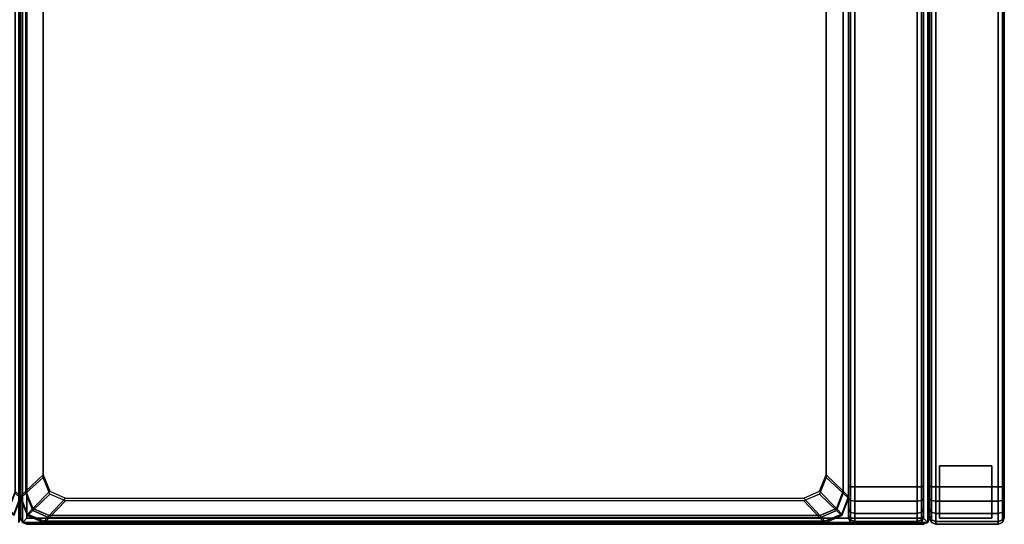
# Model space of a CAD drawing. Units: metres. Extents: x 0 to 2.22, y -0.81 to 0.
# Drawn here: x 1.43 to 2.22, y -0.81 to -0.41 of the extents above; entities that cross this region are included whole.
import ezdxf

# ---------------------------------------------------------------- set-up
doc = ezdxf.new("R2010")
doc.units = ezdxf.units.M
doc.header["$MEASUREMENT"] = 0
doc.layers.add('3D', color=1, linetype='Continuous')

# ---------------------------------------------------------------- blocks, each defined once
blk = doc.blocks.new('*E2')
at = {"layer": '3D', "color": 0, "linetype": 'Continuous'}
for points in [[(2.16146, -0.00146, 0.22146), (2.16, -0.005, 0.225), (2.16, -0.805, 0.225), (2.16146, -0.80854, 0.22146)], [(2.16146, -0.80854, 0.22146), (2.165, -0.81, 0.22), (2.165, 0, 0.22), (2.16146, -0.00146, 0.22146)], [(2.215, 0, 0.22), (2.165, 0, 0.22), (2.165, -0.81, 0.22), (2.215, -0.81, 0.22)], [(2.21854, -0.00146, 0.22146), (2.215, 0, 0.22), (2.215, -0.81, 0.22), (2.21854, -0.80854, 0.22146)], [(2.21854, -0.80854, 0.22146), (2.22, -0.805, 0.225), (2.22, -0.005, 0.225), (2.21854, -0.00146, 0.22146)], [(1.42854, -0.80854, 0.35854), (1.43, -0.805, 0.355), (1.43, -0.1695, 0.355), (1.42854, -0.16596, 0.35854)], [(1.43146, -0.80854, 0.35854), (1.43, -0.805, 0.355), (1.43, -0.1695, 0.355), (1.43146, -0.16596, 0.35854)], [(1.43146, -0.16596, 0.35854), (1.435, -0.1695, 0.36), (1.435, -0.805, 0.36), (1.43146, -0.80854, 0.35854)], [(2.09646, -0.16146, 0.36446), (2.095, -0.165, 0.368), (2.095, -0.805, 0.368), (2.09646, -0.80854, 0.36446)], [(2.09646, -0.80854, 0.36446), (2.1, -0.81, 0.363), (2.1, -0.16, 0.363), (2.09646, -0.16146, 0.36446)], [(2.15, -0.16, 0.363), (2.1, -0.16, 0.363), (2.1, -0.81, 0.363), (2.15, -0.81, 0.363)], [(2.15354, -0.16146, 0.36446), (2.15, -0.16, 0.363), (2.15, -0.81, 0.363), (2.15354, -0.80854, 0.36446)], [(2.15354, -0.80854, 0.36446), (2.155, -0.805, 0.368), (2.155, -0.165, 0.368), (2.15354, -0.16146, 0.36446)], [(2.15854, -0.80854, 0.35854), (2.155, -0.805, 0.36), (2.155, -0.1695, 0.36), (2.15854, -0.16596, 0.35854)], [(2.15854, -0.16596, 0.35854), (2.16, -0.1695, 0.355), (2.16, -0.805, 0.355), (2.15854, -0.80854, 0.35854)], [(1.43, -0.1695, 0.355), (1.43, -0.805, 0.355), (1.43, -0.805, 0.225), (1.43, -0.207, 0.225)], [(1.43, -0.1695, 0.355), (1.43, -0.805, 0.355), (1.43, -0.805, 0.225), (1.43, -0.207, 0.225)], [(2.16, -0.1695, 0.355), (2.16, -0.207, 0.225), (2.16, -0.805, 0.225), (2.16, -0.805, 0.355)], [(1.42854, -0.20346, 0.22146), (1.43, -0.207, 0.225), (1.43, -0.805, 0.225), (1.42854, -0.80854, 0.22146)], [(1.43146, -0.20346, 0.22146), (1.43, -0.207, 0.225), (1.43, -0.805, 0.225), (1.43146, -0.80854, 0.22146)], [(1.43146, -0.80854, 0.22146), (1.435, -0.805, 0.22), (1.435, -0.207, 0.22), (1.43146, -0.20346, 0.22146)], [(2.15854, -0.20346, 0.22146), (2.155, -0.207, 0.22), (2.155, -0.805, 0.22), (2.15854, -0.80854, 0.22146)], [(2.15854, -0.80854, 0.22146), (2.16, -0.805, 0.225), (2.16, -0.207, 0.225), (2.15854, -0.20346, 0.22146)], [(1.42567, -0.78335, 0.42782), (1.43, -0.78762, 0.42077), (1.43, -0.23406, 0.40144), (1.42567, -0.23784, 0.40877)], [(1.42567, -0.78514, 0.37654), (1.42567, -0.23963, 0.35749), (1.43, -0.23535, 0.36454), (1.43, -0.78891, 0.38387)], [(1.43, -0.23535, 0.36454), (1.43, -0.23406, 0.40144), (1.43, -0.78762, 0.42077), (1.43, -0.78891, 0.38387)], [(1.43433, -0.78335, 0.42782), (1.43, -0.78762, 0.42077), (1.43, -0.23406, 0.40144), (1.43433, -0.23784, 0.40877)], [(1.43, -0.23535, 0.36454), (1.43, -0.23406, 0.40144), (1.43, -0.78762, 0.42077), (1.43, -0.78891, 0.38387)], [(1.43433, -0.78514, 0.37654), (1.43433, -0.23963, 0.35749), (1.43, -0.23535, 0.36454), (1.43, -0.78891, 0.38387)], [(2.095, -0.23406, 0.40144), (2.095, -0.78762, 0.42077), (2.09067, -0.78335, 0.42782), (2.09067, -0.23784, 0.40877)], [(2.095, -0.23535, 0.36454), (2.09067, -0.23963, 0.35749), (2.09067, -0.78514, 0.37654), (2.095, -0.78891, 0.38387)], [(2.095, -0.78891, 0.38387), (2.095, -0.78762, 0.42077), (2.095, -0.23406, 0.40144), (2.095, -0.23535, 0.36454)], [(1.44816, -0.77023, 0.43456), (1.43433, -0.78335, 0.42782), (1.43433, -0.23784, 0.40877), (1.44816, -0.25046, 0.41641)], [(1.44816, -0.77252, 0.3689), (1.44816, -0.25275, 0.35075), (1.43433, -0.23963, 0.35749), (1.43433, -0.78514, 0.37654)], [(2.07684, -0.25046, 0.41641), (2.09067, -0.23784, 0.40877), (2.09067, -0.78335, 0.42782), (2.07684, -0.77023, 0.43456)], [(2.07684, -0.25275, 0.35075), (2.07684, -0.77252, 0.3689), (2.09067, -0.78514, 0.37654), (2.09067, -0.23963, 0.35749)], [(2.09646, -0.77986, 0.66854), (2.095, -0.77951, 0.665), (2.095, -0.28008, 0.665), (2.09646, -0.28052, 0.66854)], [(2.09646, -0.28052, 0.66854), (2.1, -0.2807, 0.67), (2.1, -0.78, 0.67), (2.09646, -0.77986, 0.66854)], [(2.15, -0.78, 0.67), (2.1, -0.78, 0.67), (2.1, -0.2807, 0.67), (2.15, -0.2807, 0.67)], [(2.15354, -0.77986, 0.66854), (2.15, -0.78, 0.67), (2.15, -0.2807, 0.67), (2.15354, -0.28052, 0.66854)], [(2.15354, -0.28052, 0.66854), (2.155, -0.28008, 0.665), (2.155, -0.77951, 0.665), (2.15354, -0.77986, 0.66854)], [(2.16146, -0.77986, 0.66854), (2.16, -0.77951, 0.665), (2.16, -0.28008, 0.665), (2.16146, -0.28052, 0.66854)], [(2.16146, -0.28052, 0.66854), (2.165, -0.2807, 0.67), (2.165, -0.78, 0.67), (2.16146, -0.77986, 0.66854)], [(2.215, -0.78, 0.67), (2.165, -0.78, 0.67), (2.165, -0.2807, 0.67), (2.215, -0.2807, 0.67)], [(2.21854, -0.77986, 0.66854), (2.215, -0.78, 0.67), (2.215, -0.2807, 0.67), (2.21854, -0.28052, 0.66854)], [(2.21854, -0.28052, 0.66854), (2.22, -0.28008, 0.665), (2.22, -0.77951, 0.665), (2.21854, -0.77986, 0.66854)], [(2.21, -0.805, 0.22), (2.168, -0.805, 0.22), (2.168, -0.763, 0.22), (2.21, -0.763, 0.22)], [(1.44816, -0.77023, 0.43456), (1.45338, -0.78347, 0.43503), (1.43981, -0.79727, 0.42831), (1.43433, -0.78335, 0.42782)], [(1.44816, -0.77252, 0.3689), (1.43433, -0.78514, 0.37654), (1.43981, -0.79906, 0.37702), (1.45338, -0.78577, 0.36936)], [(2.07162, -0.78347, 0.43503), (2.07684, -0.77023, 0.43456), (2.09067, -0.78335, 0.42782), (2.08519, -0.79727, 0.42831)], [(2.07162, -0.78577, 0.36936), (2.08519, -0.79906, 0.37702), (2.09067, -0.78514, 0.37654), (2.07684, -0.77252, 0.3689)], [(2.09646, -0.79091, 0.66634), (2.095, -0.78953, 0.66301), (2.095, -0.77951, 0.665), (2.09646, -0.77986, 0.66854)], [(2.09646, -0.77986, 0.66854), (2.1, -0.78, 0.67), (2.1, -0.79148, 0.66772), (2.09646, -0.79091, 0.66634)], [(2.15, -0.79148, 0.66772), (2.1, -0.79148, 0.66772), (2.1, -0.78, 0.67), (2.15, -0.78, 0.67)], [(2.15354, -0.79091, 0.66634), (2.15, -0.79148, 0.66772), (2.15, -0.78, 0.67), (2.15354, -0.77986, 0.66854)], [(2.15354, -0.77986, 0.66854), (2.155, -0.77951, 0.665), (2.155, -0.78953, 0.66301), (2.15354, -0.79091, 0.66634)], [(2.16146, -0.79091, 0.66634), (2.16, -0.78953, 0.66301), (2.16, -0.77951, 0.665), (2.16146, -0.77986, 0.66854)], [(2.16146, -0.77986, 0.66854), (2.165, -0.78, 0.67), (2.165, -0.79148, 0.66772), (2.16146, -0.79091, 0.66634)], [(2.215, -0.79148, 0.66772), (2.165, -0.79148, 0.66772), (2.165, -0.78, 0.67), (2.215, -0.78, 0.67)], [(2.21854, -0.79091, 0.66634), (2.215, -0.79148, 0.66772), (2.215, -0.78, 0.67), (2.21854, -0.77986, 0.66854)], [(2.21854, -0.77986, 0.66854), (2.22, -0.77951, 0.665), (2.22, -0.78953, 0.66301), (2.21854, -0.79091, 0.66634)], [(1.42567, -0.78335, 0.42782), (1.42019, -0.79727, 0.42831), (1.42443, -0.80176, 0.42126), (1.43, -0.78762, 0.42077)], [(1.42567, -0.78514, 0.37654), (1.43, -0.78891, 0.38387), (1.42443, -0.80305, 0.38436), (1.42019, -0.79906, 0.37702)], [(1.43, -0.78891, 0.38387), (1.43, -0.78762, 0.42077), (1.42443, -0.80176, 0.42126), (1.42443, -0.80305, 0.38436)], [(1.43433, -0.78335, 0.42782), (1.43981, -0.79727, 0.42831), (1.43557, -0.80176, 0.42126), (1.43, -0.78762, 0.42077)], [(1.43433, -0.78514, 0.37654), (1.43, -0.78891, 0.38387), (1.43557, -0.80305, 0.38436), (1.43981, -0.79906, 0.37702)], [(1.43, -0.78891, 0.38387), (1.43, -0.78762, 0.42077), (1.43557, -0.80176, 0.42126), (1.43557, -0.80305, 0.38436)], [(1.45338, -0.78347, 0.43503), (1.46599, -0.78896, 0.43522), (1.45306, -0.80304, 0.42851), (1.43981, -0.79727, 0.42831)], [(1.45338, -0.78577, 0.36936), (1.43981, -0.79906, 0.37702), (1.45306, -0.80483, 0.37722), (1.46599, -0.79125, 0.36955)], [(2.05901, -0.78896, 0.43522), (2.07194, -0.80304, 0.42851), (1.45306, -0.80304, 0.42851), (1.46599, -0.78896, 0.43522)], [(2.05901, -0.78896, 0.43522), (2.07162, -0.78347, 0.43503), (2.08519, -0.79727, 0.42831), (2.07194, -0.80304, 0.42851)], [(2.05901, -0.79125, 0.36955), (2.07194, -0.80483, 0.37722), (2.08519, -0.79906, 0.37702), (2.07162, -0.78577, 0.36936)], [(2.08519, -0.79727, 0.42831), (2.09067, -0.78335, 0.42782), (2.095, -0.78762, 0.42077), (2.08943, -0.80176, 0.42126)], [(2.08519, -0.79906, 0.37702), (2.08943, -0.80305, 0.38436), (2.095, -0.78891, 0.38387), (2.09067, -0.78514, 0.37654)], [(2.08943, -0.80305, 0.38436), (2.08943, -0.80176, 0.42126), (2.095, -0.78762, 0.42077), (2.095, -0.78891, 0.38387)], [(2.09646, -0.80016, 0.66016), (2.095, -0.79761, 0.65761), (2.095, -0.78953, 0.66301), (2.09646, -0.79091, 0.66634)], [(2.15354, -0.79091, 0.66634), (2.155, -0.78953, 0.66301), (2.155, -0.79761, 0.65761), (2.15354, -0.80016, 0.66016)], [(2.16146, -0.80016, 0.66016), (2.16, -0.79761, 0.65761), (2.16, -0.78953, 0.66301), (2.16146, -0.79091, 0.66634)], [(2.21854, -0.79091, 0.66634), (2.22, -0.78953, 0.66301), (2.22, -0.79761, 0.65761), (2.21854, -0.80016, 0.66016)], [(1.43981, -0.79727, 0.42831), (1.45306, -0.80304, 0.42851), (1.44902, -0.80761, 0.42147), (1.43557, -0.80176, 0.42126)], [(2.05901, -0.79125, 0.36955), (1.46599, -0.79125, 0.36955), (1.45306, -0.80483, 0.37722), (2.07194, -0.80483, 0.37722)], [(2.07194, -0.80304, 0.42851), (2.08519, -0.79727, 0.42831), (2.08943, -0.80176, 0.42126), (2.07598, -0.80761, 0.42147)], [(2.09646, -0.80634, 0.65091), (2.095, -0.80301, 0.64953), (2.095, -0.79761, 0.65761), (2.09646, -0.80016, 0.66016)], [(2.09646, -0.79091, 0.66634), (2.1, -0.79148, 0.66772), (2.1, -0.80121, 0.66121), (2.09646, -0.80016, 0.66016)], [(2.15, -0.80121, 0.66121), (2.1, -0.80121, 0.66121), (2.1, -0.79148, 0.66772), (2.15, -0.79148, 0.66772)], [(2.15354, -0.80016, 0.66016), (2.15, -0.80121, 0.66121), (2.15, -0.79148, 0.66772), (2.15354, -0.79091, 0.66634)], [(2.15354, -0.80016, 0.66016), (2.155, -0.79761, 0.65761), (2.155, -0.80301, 0.64953), (2.15354, -0.80634, 0.65091)], [(2.16146, -0.80634, 0.65091), (2.16, -0.80301, 0.64953), (2.16, -0.79761, 0.65761), (2.16146, -0.80016, 0.66016)], [(2.16146, -0.79091, 0.66634), (2.165, -0.79148, 0.66772), (2.165, -0.80121, 0.66121), (2.16146, -0.80016, 0.66016)], [(2.215, -0.80121, 0.66121), (2.165, -0.80121, 0.66121), (2.165, -0.79148, 0.66772), (2.215, -0.79148, 0.66772)], [(2.21854, -0.80016, 0.66016), (2.215, -0.80121, 0.66121), (2.215, -0.79148, 0.66772), (2.21854, -0.79091, 0.66634)], [(2.21854, -0.80016, 0.66016), (2.22, -0.79761, 0.65761), (2.22, -0.80301, 0.64953), (2.21854, -0.80634, 0.65091)], [(1.42854, -0.80854, 0.22146), (1.43, -0.805, 0.225), (1.43, -0.805, 0.355), (1.42854, -0.80854, 0.35854)], [(1.43146, -0.80854, 0.22146), (1.43, -0.805, 0.225), (1.43, -0.805, 0.355), (1.43146, -0.80854, 0.35854)], [(2.15854, -0.80854, 0.22146), (2.155, -0.805, 0.22), (1.435, -0.805, 0.22), (1.43146, -0.80854, 0.22146)], [(1.43146, -0.80854, 0.35854), (1.435, -0.805, 0.36), (2.155, -0.805, 0.36), (2.15854, -0.80854, 0.35854)], [(1.43981, -0.79906, 0.37702), (1.43557, -0.80305, 0.38436), (1.44902, -0.8089, 0.38457), (1.45306, -0.80483, 0.37722)], [(1.43557, -0.80305, 0.38436), (1.43557, -0.80176, 0.42126), (1.44902, -0.80761, 0.42147), (1.44902, -0.8089, 0.38457)], [(2.07194, -0.80304, 0.42851), (2.07598, -0.80761, 0.42147), (1.44902, -0.80761, 0.42147), (1.45306, -0.80304, 0.42851)], [(2.07194, -0.80483, 0.37722), (1.45306, -0.80483, 0.37722), (1.44902, -0.8089, 0.38457), (2.07598, -0.8089, 0.38457)], [(2.07194, -0.80483, 0.37722), (2.07598, -0.8089, 0.38457), (2.08943, -0.80305, 0.38436), (2.08519, -0.79906, 0.37702)], [(2.07598, -0.8089, 0.38457), (2.07598, -0.80761, 0.42147), (2.08943, -0.80176, 0.42126), (2.08943, -0.80305, 0.38436)], [(2.09646, -0.80854, 0.63986), (2.095, -0.805, 0.63951), (2.095, -0.80301, 0.64953), (2.09646, -0.80634, 0.65091)], [(2.09646, -0.80854, 0.36446), (2.095, -0.805, 0.368), (2.095, -0.805, 0.63951), (2.09646, -0.80854, 0.63986)], [(2.09646, -0.80016, 0.66016), (2.1, -0.80121, 0.66121), (2.1, -0.80772, 0.65148), (2.09646, -0.80634, 0.65091)], [(2.09646, -0.80634, 0.65091), (2.1, -0.80772, 0.65148), (2.1, -0.81, 0.64), (2.09646, -0.80854, 0.63986)], [(2.15, -0.80772, 0.65148), (2.1, -0.80772, 0.65148), (2.1, -0.80121, 0.66121), (2.15, -0.80121, 0.66121)], [(2.15354, -0.80634, 0.65091), (2.15, -0.80772, 0.65148), (2.15, -0.80121, 0.66121), (2.15354, -0.80016, 0.66016)], [(2.15354, -0.80854, 0.63986), (2.15, -0.81, 0.64), (2.15, -0.80772, 0.65148), (2.15354, -0.80634, 0.65091)], [(2.15354, -0.80634, 0.65091), (2.155, -0.80301, 0.64953), (2.155, -0.805, 0.63951), (2.15354, -0.80854, 0.63986)], [(2.15354, -0.80854, 0.63986), (2.155, -0.805, 0.63951), (2.155, -0.805, 0.368), (2.15354, -0.80854, 0.36446)], [(2.15854, -0.80854, 0.35854), (2.16, -0.805, 0.355), (2.16, -0.805, 0.225), (2.15854, -0.80854, 0.22146)], [(2.16146, -0.80854, 0.63986), (2.16, -0.805, 0.63951), (2.16, -0.80301, 0.64953), (2.16146, -0.80634, 0.65091)], [(2.16146, -0.80854, 0.22146), (2.16, -0.805, 0.225), (2.16, -0.805, 0.63951), (2.16146, -0.80854, 0.63986)], [(2.16146, -0.80016, 0.66016), (2.165, -0.80121, 0.66121), (2.165, -0.80772, 0.65148), (2.16146, -0.80634, 0.65091)], [(2.16146, -0.80634, 0.65091), (2.165, -0.80772, 0.65148), (2.165, -0.81, 0.64), (2.16146, -0.80854, 0.63986)], [(2.215, -0.80772, 0.65148), (2.165, -0.80772, 0.65148), (2.165, -0.80121, 0.66121), (2.215, -0.80121, 0.66121)], [(2.21854, -0.80634, 0.65091), (2.215, -0.80772, 0.65148), (2.215, -0.80121, 0.66121), (2.21854, -0.80016, 0.66016)], [(2.21854, -0.80854, 0.63986), (2.215, -0.81, 0.64), (2.215, -0.80772, 0.65148), (2.21854, -0.80634, 0.65091)], [(2.21854, -0.80634, 0.65091), (2.22, -0.80301, 0.64953), (2.22, -0.805, 0.63951), (2.21854, -0.80854, 0.63986)], [(2.21854, -0.80854, 0.63986), (2.22, -0.805, 0.63951), (2.22, -0.805, 0.225), (2.21854, -0.80854, 0.22146)], [(2.15854, -0.80854, 0.35854), (2.155, -0.81, 0.355), (1.435, -0.81, 0.355), (1.43146, -0.80854, 0.35854)], [(1.43146, -0.80854, 0.22146), (1.435, -0.81, 0.225), (2.155, -0.81, 0.225), (2.15854, -0.80854, 0.22146)], [(1.43146, -0.80854, 0.35854), (1.435, -0.81, 0.355), (1.435, -0.81, 0.225), (1.43146, -0.80854, 0.22146)], [(2.155, -0.81, 0.225), (1.435, -0.81, 0.225), (1.435, -0.81, 0.355), (2.155, -0.81, 0.355)], [(1.44902, -0.8089, 0.38457), (1.44902, -0.80761, 0.42147), (2.07598, -0.80761, 0.42147), (2.07598, -0.8089, 0.38457)], [(2.09646, -0.80854, 0.63986), (2.1, -0.81, 0.64), (2.1, -0.81, 0.363), (2.09646, -0.80854, 0.36446)], [(2.15, -0.81, 0.64), (2.1, -0.81, 0.64), (2.1, -0.80772, 0.65148), (2.15, -0.80772, 0.65148)], [(2.15, -0.81, 0.363), (2.1, -0.81, 0.363), (2.1, -0.81, 0.64), (2.15, -0.81, 0.64)], [(2.15354, -0.80854, 0.36446), (2.15, -0.81, 0.363), (2.15, -0.81, 0.64), (2.15354, -0.80854, 0.63986)], [(2.15854, -0.80854, 0.22146), (2.155, -0.81, 0.225), (2.155, -0.81, 0.355), (2.15854, -0.80854, 0.35854)], [(2.16146, -0.80854, 0.63986), (2.165, -0.81, 0.64), (2.165, -0.81, 0.22), (2.16146, -0.80854, 0.22146)], [(2.215, -0.81, 0.64), (2.165, -0.81, 0.64), (2.165, -0.80772, 0.65148), (2.215, -0.80772, 0.65148)], [(2.215, -0.81, 0.22), (2.165, -0.81, 0.22), (2.165, -0.81, 0.64), (2.215, -0.81, 0.64)], [(2.21854, -0.80854, 0.22146), (2.215, -0.81, 0.22), (2.215, -0.81, 0.64), (2.21854, -0.80854, 0.63986)]]:
    blk.add_3dface(points, dxfattribs=at)
for points, invisible_edges in [([(2.16, -0.805, 0.225), (2.16, -0.005, 0.225), (2.16, -0.28008, 0.665), (2.16, -0.79761, 0.65761)], 14), ([(2.22, -0.005, 0.225), (2.22, -0.805, 0.225), (2.22, -0.79761, 0.65761), (2.22, -0.28008, 0.665)], 14), ([(2.095, -0.805, 0.368), (2.095, -0.165, 0.368), (2.095, -0.28008, 0.665), (2.095, -0.79761, 0.65761)], 14), ([(2.155, -0.165, 0.368), (2.155, -0.805, 0.368), (2.155, -0.77951, 0.665), (2.155, -0.28008, 0.665)], 10), ([(2.155, -0.805, 0.36), (1.435, -0.805, 0.36), (1.435, -0.1695, 0.36), (2.155, -0.1695, 0.36)], 15), ([(2.155, -0.207, 0.22), (1.435, -0.207, 0.22), (1.435, -0.805, 0.22), (2.155, -0.805, 0.22)], 15), ([(1.48999, -0.73106, 0.44035), (1.44816, -0.77023, 0.43456), (1.44816, -0.25046, 0.41641), (1.48999, -0.28913, 0.42491)], 15), ([(1.48999, -0.73385, 0.36039), (1.48999, -0.29192, 0.34496), (1.44816, -0.25275, 0.35075), (1.44816, -0.77252, 0.3689)], 15), ([(2.03501, -0.28913, 0.42491), (2.07684, -0.25046, 0.41641), (2.07684, -0.77023, 0.43456), (2.03501, -0.73106, 0.44035)], 15), ([(2.03501, -0.29192, 0.34496), (2.03501, -0.73385, 0.36039), (2.07684, -0.77252, 0.3689), (2.07684, -0.25275, 0.35075)], 15), ([(1.48999, -0.28913, 0.42491), (1.49441, -0.27792, 0.42452), (1.49441, -0.74227, 0.44074), (1.48999, -0.73106, 0.44035)], 15), ([(1.48999, -0.29192, 0.34496), (1.48999, -0.73385, 0.36039), (1.49441, -0.74506, 0.36079), (1.49441, -0.28071, 0.34457)], 15), ([(1.49441, -0.74227, 0.44074), (1.49441, -0.27792, 0.42452), (2.03059, -0.27792, 0.42452), (2.03059, -0.74227, 0.44074)], 15), ([(1.49441, -0.74506, 0.36079), (2.03059, -0.74506, 0.36079), (2.03059, -0.28071, 0.34457), (1.49441, -0.28071, 0.34457)], 15), ([(2.03501, -0.73106, 0.44035), (2.03059, -0.74227, 0.44074), (2.03059, -0.27792, 0.42452), (2.03501, -0.28913, 0.42491)], 15), ([(2.03501, -0.73385, 0.36039), (2.03501, -0.29192, 0.34496), (2.03059, -0.28071, 0.34457), (2.03059, -0.74506, 0.36079)], 15), ([(2.095, -0.78953, 0.66301), (2.095, -0.79761, 0.65761), (2.095, -0.28008, 0.665), (2.095, -0.77951, 0.665)], 2), ([(2.16, -0.79761, 0.65761), (2.16, -0.28008, 0.665), (2.16, -0.78953, 0.66301)], 7), ([(2.16, -0.78953, 0.66301), (2.16, -0.28008, 0.665), (2.16, -0.77951, 0.665)], 5), ([(2.22, -0.78953, 0.66301), (2.22, -0.28008, 0.665), (2.22, -0.79761, 0.65761)], 7), ([(2.22, -0.77951, 0.665), (2.22, -0.28008, 0.665), (2.22, -0.78953, 0.66301)], 6), ([(1.48999, -0.73106, 0.44035), (1.49441, -0.74227, 0.44074), (1.45338, -0.78347, 0.43503), (1.44816, -0.77023, 0.43456)], 15), ([(1.48999, -0.73385, 0.36039), (1.44816, -0.77252, 0.3689), (1.45338, -0.78577, 0.36936), (1.49441, -0.74506, 0.36079)], 15), ([(2.03059, -0.74227, 0.44074), (2.03501, -0.73106, 0.44035), (2.07684, -0.77023, 0.43456), (2.07162, -0.78347, 0.43503)], 15), ([(2.03059, -0.74506, 0.36079), (2.07162, -0.78577, 0.36936), (2.07684, -0.77252, 0.3689), (2.03501, -0.73385, 0.36039)], 15), ([(1.49441, -0.74227, 0.44074), (1.50507, -0.74691, 0.4409), (1.46599, -0.78896, 0.43522), (1.45338, -0.78347, 0.43503)], 15), ([(1.50507, -0.74691, 0.4409), (1.49441, -0.74227, 0.44074), (2.03059, -0.74227, 0.44074), (2.01993, -0.74691, 0.4409)], 15), ([(2.01993, -0.74691, 0.4409), (2.03059, -0.74227, 0.44074), (2.07162, -0.78347, 0.43503), (2.05901, -0.78896, 0.43522)], 15), ([(1.49441, -0.74506, 0.36079), (1.45338, -0.78577, 0.36936), (1.46599, -0.79125, 0.36955), (1.50507, -0.7497, 0.36095)], 15), ([(2.01993, -0.74691, 0.4409), (2.05901, -0.78896, 0.43522), (1.46599, -0.78896, 0.43522), (1.50507, -0.74691, 0.4409)], 15), ([(2.01993, -0.7497, 0.36095), (1.50507, -0.7497, 0.36095), (1.46599, -0.79125, 0.36955), (2.05901, -0.79125, 0.36955)], 15), ([(1.50507, -0.7497, 0.36095), (2.01993, -0.7497, 0.36095), (2.03059, -0.74506, 0.36079), (1.49441, -0.74506, 0.36079)], 15), ([(2.01993, -0.7497, 0.36095), (2.05901, -0.79125, 0.36955), (2.07162, -0.78577, 0.36936), (2.03059, -0.74506, 0.36079)], 15), ([(2.155, -0.805, 0.368), (2.155, -0.805, 0.63951), (2.155, -0.80301, 0.64953), (2.155, -0.77951, 0.665)], 12), ([(2.155, -0.79761, 0.65761), (2.155, -0.78953, 0.66301), (2.155, -0.77951, 0.665), (2.155, -0.80301, 0.64953)], 4), ([(2.095, -0.805, 0.63951), (2.095, -0.805, 0.368), (2.095, -0.79761, 0.65761), (2.095, -0.80301, 0.64953)], 2), ([(2.16, -0.805, 0.63951), (2.16, -0.805, 0.225), (2.16, -0.79761, 0.65761), (2.16, -0.80301, 0.64953)], 2), ([(2.22, -0.805, 0.225), (2.22, -0.805, 0.63951), (2.22, -0.80301, 0.64953), (2.22, -0.79761, 0.65761)], 8)]:
    blk.add_3dface(points, dxfattribs=dict(at, invisible_edges=invisible_edges))
blk = doc.blocks.new('*E3')
at = {"layer": '3D', "color": 0, "linetype": 'Continuous'}
for points in [[(2.21, -0.763, 0.22), (2.168, -0.763, 0.22), (2.168, -0.763), (2.21, -0.763)], [(2.21, -0.763), (2.168, -0.763), (2.168, -0.805), (2.21, -0.805)], [(2.168, -0.805), (2.168, -0.763), (2.168, -0.763, 0.22), (2.168, -0.805, 0.22)], [(2.21, -0.805), (2.21, -0.805, 0.22), (2.21, -0.763, 0.22), (2.21, -0.763)], [(2.21, -0.805), (2.168, -0.805), (2.168, -0.805, 0.22), (2.21, -0.805, 0.22)]]:
    blk.add_3dface(points, dxfattribs=at)
blk = doc.blocks.new('590ed5df-ca52-49df-bb49-da84594295f5')
at = {"color": 250, "true_color": 0x181818}
for name in ['*E2', '*E3']:
    blk.add_blockref(name, (0, 0), dxfattribs=at)
blk = doc.blocks.new('XCAD-685FFE39-9B39-466D-AA62-4FD011A546D1')
blk.add_blockref('590ed5df-ca52-49df-bb49-da84594295f5', (0, 0))

msp = doc.modelspace()

# ---------------------------------------------------------------- block references
msp.add_blockref('XCAD-685FFE39-9B39-466D-AA62-4FD011A546D1', (0, 0))

doc.saveas('drawing.dxf')
